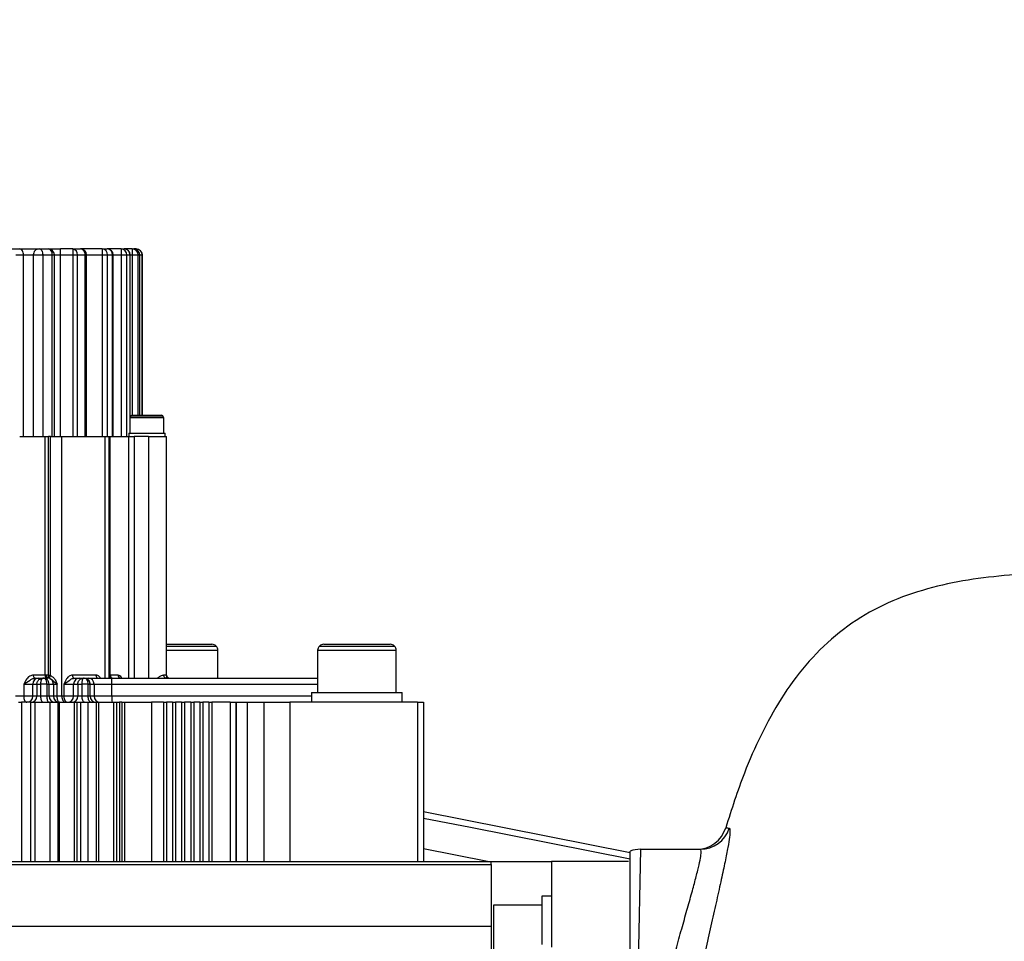
# Model space of a CAD drawing. Units: millimetres. Extents: x 1802 to 19838, y 249 to 9017.
# Drawn here: x 7514 to 7676, y 7148 to 7300 of the extents above; entities that cross this region are included whole.
import ezdxf

# ---------------------------------------------------------------- set-up
doc = ezdxf.new("R2010")
doc.units = ezdxf.units.MM
doc.header["$LTSCALE"] = 0.02
doc.header["$PDSIZE"] = -1
doc.styles.add('宋体', font='txt')
doc.dimstyles.new('EFORT-ST', dxfattribs={"dimtxt": 75, "dimasz": 75, "dimexe": 1.25, "dimexo": 0.625, "dimtad": 1, "dimdsep": 46, "dimtxsty": '宋体', "dimcen": 2.5, "dimclrd": 3, "dimclre": 3, "dimadec": 0, "dimazin": 0, "dimtfac": 1, "dimtmove": 0, "dimatfit": 3, "dimfxl": 1, "dimarcsym": 0})

# ---------------------------------------------------------------- blocks, each defined once
blk = doc.blocks.new('*D141')
at = {"color": 3, "lineweight": -2}
for p, q in [((4744.02, 7683.4), (5168.82, 7562.7)), ((7840.39, 6803.66), (5240.97, 7542.21))]:
    blk.add_line(p, q, dxfattribs=at)
blk.add_arc((7840.39, 6803.66), 2702.3, 164.11249, 168.72432, dxfattribs=at)
at = {"color": 3}
blk.add_solid([(5165.41, 7550.68), (5172.24, 7574.73), (5240.97, 7542.21)], dxfattribs=at)
at = {"layer": 'Defpoints', "color": 0}
for p in [(5240.97, 7542.21), (7840.39, 6803.66)]:
    blk.add_point(p, dxfattribs=at)
at = {"color": 0, "insert": (4930.77, 7669.97), "char_height": 75, "attachment_point": 5, "rotation": 344.139, "style": '宋体'}
blk.add_mtext('R2702.3', dxfattribs=at)

msp = doc.modelspace()

# ---------------------------------------------------------------- linework, layer by layer
at = {"color": 7, "linetype": 'Continuous', "lineweight": 25}
for p, q in [((7512.3777, 7262.056), (7513.6127, 7262.056)), ((7512.9564, 7261.056), (7514.2239, 7261.056)), ((7513.6127, 7262.056), (7516.8352, 7262.056)), ((7514.2239, 7231.056), (7514.2239, 7261.056)), ((7514.2239, 7261.056), (7515.8352, 7261.056)), ((7515.8352, 7261.056), (7515.8352, 7231.056)), ((7515.8352, 7261.056), (7517.4575, 7261.056)), ((7516.8352, 7262.056), (7518.3352, 7262.056)), ((7517.4575, 7231.056), (7517.4575, 7261.056)), ((7517.4575, 7261.056), (7518.9928, 7261.056)), ((7518.3352, 7262.056), (7520.3352, 7262.056)), ((7518.9928, 7231.056), (7518.9928, 7261.056)), ((7518.9928, 7261.056), (7519.3352, 7261.056)), ((7519.3352, 7231.056), (7519.3352, 7261.056)), ((7519.3352, 7261.056), (7520.3352, 7261.056)), ((7520.3352, 7261.056), (7520.3352, 7262.056)), ((7522.4015, 7262.056), (7520.3352, 7262.056)), ((7520.3352, 7231.056), (7520.3352, 7261.056)), ((7520.3352, 7261.056), (7522.4015, 7261.056)), ((7522.4015, 7262.056), (7522.4015, 7261.056)), ((7522.4015, 7262.056), (7523.6515, 7262.056)), ((7522.4015, 7261.056), (7522.4015, 7231.056)), ((7522.4015, 7261.056), (7523.1549, 7261.056)), ((7523.1549, 7231.056), (7523.1549, 7261.056)), ((7523.1549, 7261.056), (7524.4342, 7261.056)), ((7527.2488, 7262.056), (7523.6515, 7262.056)), ((7524.4342, 7231.056), (7524.4342, 7261.056)), ((7524.6515, 7231.056), (7524.6515, 7261.056)), ((7527.2488, 7262.056), (7527.2488, 7261.056)), ((7527.2488, 7262.056), (7528.0698, 7262.056)), ((7527.2488, 7261.056), (7527.2488, 7231.056)), ((7527.2488, 7261.056), (7528.1162, 7261.056)), ((7530.3893, 7262.056), (7528.0698, 7262.056)), ((7528.1162, 7231.056), (7528.1162, 7261.056)), ((7528.1162, 7261.056), (7528.9564, 7261.056)), ((7528.9564, 7231.056), (7528.9564, 7261.056)), ((7529.0698, 7231.056), (7529.0698, 7261.056)), ((7530.3893, 7262.056), (7530.3893, 7261.056)), ((7530.3893, 7262.056), (7530.896, 7262.056)), ((7530.3893, 7261.056), (7530.3893, 7231.056)), ((7530.3893, 7261.056), (7531.3305, 7261.056)), ((7532.2092, 7262.056), (7530.896, 7262.056)), ((7531.3305, 7231.056), (7531.3305, 7261.056)), ((7531.3305, 7261.056), (7531.8492, 7261.056)), ((7531.896, 7234.2705), (7531.896, 7261.056)), ((7532.2092, 7262.056), (7532.2092, 7261.056)), ((7532.2092, 7262.056), (7532.4524, 7262.056)), ((7532.2092, 7261.056), (7533.1933, 7261.056)), ((7532.8786, 7262.056), (7532.4524, 7262.056)), ((7532.8786, 7262.056), (7532.8852, 7262.056)), ((7533.1933, 7261.056), (7533.4422, 7261.056)), ((7533.4524, 7234.556), (7533.4524, 7261.056)), ((7533.8784, 7261.056), (7533.8852, 7261.056)), ((7533.8852, 7234.556), (7533.8852, 7261.056)), ((7531.8852, 7234.181), (7537.3852, 7234.181)), ((7531.8852, 7231.556), (7531.8852, 7234.181)), ((7531.995, 7234.4462), (7537.2753, 7234.4462)), ((7532.2602, 7234.556), (7537.0102, 7234.556)), ((7537.3852, 7234.181), (7537.3852, 7231.556)), ((7513.596, 7231.056), (7517.7853, 7231.056)), ((7517.7843, 7191.556), (7517.785, 7231.056)), ((7517.7853, 7231.056), (7518.3683, 7231.056)), ((7518.3673, 7191.546), (7518.3683, 7231.056)), ((7518.6694, 7231.056), (7518.3683, 7231.056)), ((7518.6694, 7191.4796), (7518.6694, 7231.056)), ((7518.6694, 7231.056), (7520.555, 7231.056)), ((7520.5551, 7188.056), (7520.555, 7231.056)), ((7520.555, 7231.056), (7527.7185, 7231.056)), ((7527.7185, 7231.056), (7528.3852, 7231.056)), ((7528.3852, 7191.4796), (7528.3852, 7231.056)), ((7528.3852, 7231.056), (7528.572, 7231.056)), ((7528.572, 7231.056), (7531.6384, 7231.056)), ((7528.5727, 7191.556), (7528.5722, 7231.056)), ((7531.6352, 7231.556), (7531.6352, 7231.056)), ((7531.6352, 7231.556), (7537.6352, 7231.556)), ((7531.6384, 7231.056), (7532.5166, 7231.056)), ((7534.8852, 7231.056), (7532.5166, 7231.056)), ((7534.8852, 7231.056), (7537.8852, 7231.056)), ((7537.6352, 7231.056), (7537.6352, 7231.556)), ((7537.8852, 7191.425), (7537.8852, 7231.056)), ((7537.8852, 7196.656), (7545.3852, 7196.656)), ((7563.1781, 7196.3631), (7575.5923, 7196.3631)), ((7563.8852, 7196.656), (7574.8852, 7196.656)), ((7546.3852, 7191.056), (7546.3852, 7195.656)), ((7562.8852, 7195.656), (7575.8852, 7195.656)), ((7562.8852, 7195.656), (7562.8852, 7188.656)), ((7575.8852, 7188.656), (7575.8852, 7195.656)), ((7517.7843, 7191.556), (7515.8815, 7191.556)), ((7515.9727, 7191.0193), (7516.1527, 7191.056)), ((7516.1527, 7191.056), (7516.7673, 7191.056)), ((7516.7673, 7191.056), (7517.4343, 7191.056)), ((7517.0915, 7190.9939), (7517.4343, 7191.056)), ((7517.4705, 7191.056), (7517.4343, 7191.056)), ((7517.7323, 7190.9729), (7517.4705, 7191.056)), ((7517.4705, 7191.056), (7518.1835, 7191.056)), ((7518.0136, 7191.556), (7517.7843, 7191.556)), ((7526.2107, 7191.556), (7522.3309, 7191.556)), ((7522.499, 7191.0196), (7522.6637, 7191.056)), ((7522.6637, 7191.056), (7523.518, 7191.056)), ((7523.518, 7191.056), (7524.2003, 7191.056)), ((7524.2377, 7191.056), (7524.2003, 7191.056)), ((7524.5144, 7190.9737), (7524.2377, 7191.056)), ((7524.6082, 7190.984), (7524.2377, 7191.056)), ((7524.2377, 7191.056), (7524.9084, 7191.056)), ((7524.2377, 7191.056), (7524.5113, 7190.9757)), ((7524.9084, 7191.056), (7528.838, 7191.056)), ((7528.4348, 7191.3777), (7528.4296, 7191.3743)), ((7528.5727, 7191.556), (7528.4498, 7191.556)), ((7529.8686, 7191.556), (7528.5727, 7191.556)), ((7528.838, 7191.056), (7562.8852, 7191.056)), ((7537.8366, 7191.556), (7537.4003, 7191.556)), ((7537.8194, 7191.056), (7562.8852, 7191.056)), ((7514.2596, 7190.056), (7515.7674, 7190.056)), ((7514.2596, 7190.056), (7514.2596, 7188.056)), ((7515.7674, 7190.056), (7516.4464, 7190.056)), ((7515.7674, 7188.056), (7515.7674, 7190.056)), ((7516.4464, 7190.056), (7517.1034, 7190.056)), ((7516.4464, 7190.056), (7516.4464, 7188.056)), ((7517.1034, 7188.056), (7517.1034, 7190.056)), ((7518.1275, 7190.056), (7517.1034, 7190.056)), ((7518.1275, 7188.056), (7518.1275, 7190.056)), ((7518.4643, 7188.056), (7518.4643, 7190.056)), ((7518.4643, 7190.056), (7519.1833, 7190.056)), ((7519.1833, 7190.056), (7519.1833, 7188.056)), ((7519.1833, 7190.056), (7519.8048, 7190.056)), ((7519.8048, 7188.056), (7519.8048, 7190.056)), ((7520.8829, 7190.056), (7522.5181, 7190.056)), ((7520.8829, 7190.056), (7520.8829, 7188.056)), ((7522.5181, 7188.056), (7522.5181, 7190.056)), ((7522.5181, 7190.056), (7523.2135, 7190.056)), ((7523.2135, 7190.056), (7523.2135, 7188.056)), ((7523.9106, 7188.056), (7523.9106, 7190.056)), ((7524.9353, 7190.056), (7523.9106, 7190.056)), ((7524.9353, 7188.056), (7524.9353, 7190.056)), ((7524.9353, 7190.056), (7525.232, 7190.056)), ((7525.232, 7188.056), (7525.232, 7190.056)), ((7525.232, 7190.056), (7525.9082, 7190.056)), ((7525.9082, 7190.056), (7525.9082, 7188.056)), ((7525.9082, 7190.056), (7528.8554, 7190.056)), ((7528.8554, 7188.056), (7528.8554, 7190.056)), ((7514.2596, 7188.056), (7512.906, 7188.056)), ((7515.7674, 7188.056), (7514.2596, 7188.056)), ((7516.4464, 7188.056), (7515.7674, 7188.056)), ((7517.1034, 7188.056), (7516.4464, 7188.056)), ((7518.1275, 7188.056), (7517.1034, 7188.056)), ((7518.4643, 7188.056), (7518.1275, 7188.056)), ((7519.1833, 7188.056), (7518.4643, 7188.056)), ((7519.8048, 7188.056), (7519.1833, 7188.056)), ((7520.5551, 7188.056), (7519.8048, 7188.056)), ((7520.8829, 7188.056), (7520.5551, 7188.056)), ((7522.5181, 7188.056), (7520.8829, 7188.056)), ((7523.2135, 7188.056), (7522.5181, 7188.056)), ((7523.9106, 7188.056), (7523.2135, 7188.056)), ((7524.9353, 7188.056), (7523.9106, 7188.056)), ((7525.232, 7188.056), (7524.9353, 7188.056)), ((7525.9082, 7188.056), (7525.232, 7188.056)), ((7528.8554, 7188.056), (7525.9082, 7188.056)), ((7561.8852, 7188.656), (7561.8852, 7187.056)), ((7561.8852, 7188.656), (7576.8852, 7188.656)), ((7576.8852, 7187.056), (7576.8852, 7188.656)), ((7513.3852, 7187.056), (7513.8852, 7187.056)), ((7513.8852, 7187.056), (7513.8852, 7160.738)), ((7515.3852, 7187.056), (7513.8852, 7187.056)), ((7515.3852, 7187.056), (7515.3852, 7160.738)), ((7515.3852, 7187.056), (7516.0947, 7187.056)), ((7516.0947, 7187.056), (7518.5773, 7187.056)), ((7518.5773, 7187.056), (7519.894, 7187.056)), ((7519.894, 7187.056), (7520.1374, 7187.056)), ((7520.1374, 7187.056), (7522.6325, 7187.056)), ((7522.6325, 7187.056), (7523.0222, 7187.056)), ((7523.0222, 7187.056), (7523.6443, 7187.056)), ((7523.6443, 7187.056), (7524.857, 7187.056)), ((7524.857, 7187.056), (7526.2447, 7187.056)), ((7526.2447, 7187.056), (7526.6375, 7187.056)), ((7526.6375, 7187.056), (7529.1328, 7187.056)), ((7529.1328, 7187.056), (7529.5863, 7187.056)), ((7529.5863, 7187.056), (7530.0853, 7187.056)), ((7530.4889, 7187.056), (7530.0853, 7187.056)), ((7530.4889, 7187.056), (7530.9343, 7187.056)), ((7530.9343, 7187.056), (7535.3852, 7187.056)), ((7535.3852, 7187.056), (7535.3852, 7160.738)), ((7537.3852, 7187.056), (7535.3852, 7187.056)), ((7537.3852, 7187.056), (7537.3852, 7160.738)), ((7537.3852, 7187.056), (7537.8852, 7187.056)), ((7537.8852, 7187.056), (7537.8852, 7160.738)), ((7538.8852, 7187.056), (7537.8852, 7187.056)), ((7538.8852, 7187.056), (7538.8852, 7160.738)), ((7538.8852, 7187.056), (7539.3852, 7187.056)), ((7539.3852, 7187.056), (7539.3852, 7160.738)), ((7540.3852, 7187.056), (7539.3852, 7187.056)), ((7540.3852, 7187.056), (7540.3852, 7160.738)), ((7540.3852, 7187.056), (7540.8852, 7187.056)), ((7540.8852, 7187.056), (7540.8852, 7160.738)), ((7541.8852, 7187.056), (7540.8852, 7187.056)), ((7541.8852, 7187.056), (7541.8852, 7160.738)), ((7541.8852, 7187.056), (7542.3852, 7187.056)), ((7542.3852, 7187.056), (7542.3852, 7160.738)), ((7543.3852, 7187.056), (7542.3852, 7187.056)), ((7543.3852, 7187.056), (7543.3852, 7160.738)), ((7543.3852, 7187.056), (7543.8852, 7187.056)), ((7543.8852, 7187.056), (7543.8852, 7160.738)), ((7544.8852, 7187.056), (7543.8852, 7187.056)), ((7544.8852, 7187.056), (7544.8852, 7160.738)), ((7544.8852, 7187.056), (7545.3852, 7187.056)), ((7545.3852, 7187.056), (7545.3852, 7160.738)), ((7548.3852, 7187.056), (7545.3852, 7187.056)), ((7548.3852, 7187.056), (7549.3852, 7187.056)), ((7549.3852, 7160.738), (7549.3852, 7187.056)), ((7549.3852, 7187.056), (7549.3852, 7160.738)), ((7549.3852, 7187.056), (7551.2362, 7187.056)), ((7551.2362, 7187.056), (7553.9552, 7187.056)), ((7553.9552, 7187.056), (7558.2895, 7187.056)), ((7579.3852, 7187.056), (7558.2895, 7187.056)), ((7579.3852, 7187.056), (7580.3852, 7187.056)), ((7580.3852, 7187.056), (7580.3852, 7160.738)), ((7580.3852, 7168.9844), (7614.5852, 7162.1945)), ((7616.2942, 7162.738), (7615.9117, 7143.2616)), ((7616.2942, 7162.738), (7626.2015, 7162.738)), ((7461.6852, 7160.738), (7591.5852, 7160.738)), ((7461.6852, 7160.2381), (7591.5852, 7160.238)), ((7591.5852, 7160.738), (7601.5852, 7160.738)), ((7591.5852, 7160.238), (7591.5852, 7150.038)), ((7614.2852, 7160.738), (7601.5852, 7160.738)), ((7599.9852, 7153.5033), (7591.9852, 7153.5033)), ((7591.9852, 7153.5033), (7591.9852, 7140.5033)), ((7601.5852, 7155.0033), (7599.9852, 7155.0033)), ((7599.9852, 7155.0033), (7599.9852, 7147.0033)), ((7457.1852, 7150.038), (7591.5852, 7150.038))]:
    msp.add_line(p, q, dxfattribs=at)
at = {"color": 8, "linetype": 'Continuous', "lineweight": 25}
for p, q in [((7524.4342, 7261.056), (7524.6515, 7261.056)), ((7524.6515, 7261.056), (7527.2488, 7261.056)), ((7528.9564, 7261.056), (7529.0698, 7261.056)), ((7529.0698, 7261.056), (7530.3893, 7261.056)), ((7531.8492, 7231.556), (7531.8492, 7261.056)), ((7531.8492, 7261.056), (7531.896, 7261.056)), ((7531.896, 7261.056), (7532.2092, 7261.056)), ((7532.2092, 7261.056), (7532.2092, 7234.5525)), ((7532.8786, 7262.056), (7532.8786, 7261.9607)), ((7533.1933, 7234.556), (7533.1933, 7261.056)), ((7533.4422, 7234.556), (7533.4422, 7261.056)), ((7533.4422, 7261.056), (7533.4524, 7261.056)), ((7533.4524, 7261.056), (7533.8784, 7261.056)), ((7533.8784, 7234.556), (7533.8784, 7261.056)), ((7527.7185, 7191.056), (7527.7185, 7231.056)), ((7531.6382, 7191.056), (7531.6383, 7231.056)), ((7532.5166, 7231.056), (7532.516, 7191.056)), ((7534.8852, 7231.056), (7534.8852, 7191.056)), ((7537.8852, 7196.3631), (7546.0923, 7196.3631)), ((7537.8852, 7195.656), (7546.3852, 7195.656)), ((7528.8554, 7190.056), (7562.8852, 7190.056)), ((7561.8852, 7188.056), (7528.8554, 7188.056)), ((7516.0947, 7187.056), (7516.0947, 7160.738)), ((7518.5773, 7187.056), (7518.5776, 7160.738)), ((7519.8941, 7187.056), (7519.8941, 7160.738)), ((7520.1374, 7187.056), (7520.1374, 7160.738)), ((7522.6325, 7187.056), (7522.6325, 7160.738)), ((7523.0222, 7187.056), (7523.0222, 7160.738)), ((7523.6443, 7187.056), (7523.6443, 7160.738)), ((7524.857, 7187.056), (7524.857, 7160.738)), ((7526.2447, 7187.056), (7526.2447, 7160.738)), ((7526.6375, 7187.056), (7526.6375, 7160.738)), ((7529.1328, 7187.056), (7529.1328, 7160.738)), ((7529.5863, 7187.056), (7529.5863, 7160.738)), ((7530.0853, 7187.056), (7530.0853, 7160.738)), ((7530.4889, 7187.056), (7530.4889, 7160.738)), ((7530.9343, 7187.056), (7530.9343, 7160.738)), ((7548.3852, 7187.056), (7548.3852, 7160.738)), ((7551.2362, 7187.056), (7551.2362, 7160.738)), ((7553.9552, 7187.056), (7553.9552, 7160.738)), ((7558.2895, 7187.056), (7558.2895, 7160.738)), ((7579.3852, 7187.056), (7579.3852, 7160.738)), ((7590.996, 7160.738), (7580.3852, 7162.833))]:
    msp.add_line(p, q, dxfattribs=at)
at = {"color": 7, "linetype": 'Continuous', "lineweight": 25, "flags": 128}
for points in [[(7514.2239, 7261.056), (7514.2122, 7261.2511), (7514.1774, 7261.4387), (7514.1209, 7261.6116), (7514.0449, 7261.7631), (7513.9523, 7261.8875), (7513.8466, 7261.9799), (7513.7319, 7262.0368), (7513.6127, 7262.056)], [(7517.4575, 7261.056), (7517.4456, 7261.2511), (7517.4102, 7261.4387), (7517.3526, 7261.6116), (7517.2752, 7261.7631), (7517.1809, 7261.8875), (7517.0733, 7261.9799), (7516.9566, 7262.0368), (7516.8352, 7262.056)], [(7518.9928, 7261.056), (7518.9802, 7261.2511), (7518.9428, 7261.4387), (7518.882, 7261.6116), (7518.8002, 7261.7631), (7518.7005, 7261.8875), (7518.5868, 7261.9799), (7518.4635, 7262.0368), (7518.3352, 7262.056)], [(7516.1527, 7191.056), (7516.0998, 7191.0656), (7516.0489, 7191.0941), (7516.002, 7191.1403), (7515.9609, 7191.2025), (7515.9272, 7191.2782), (7515.9021, 7191.3647), (7515.8867, 7191.4585), (7515.8815, 7191.556)], [(7517.7843, 7191.556), (7517.7899, 7191.4585), (7517.8065, 7191.3647), (7517.8335, 7191.2782), (7517.8697, 7191.2025), (7517.9139, 7191.1403), (7517.9643, 7191.0941), (7518.019, 7191.0656), (7518.0758, 7191.056)], [(7514.2596, 7188.056), (7514.2694, 7187.8609), (7514.2983, 7187.6733), (7514.3452, 7187.5005), (7514.4084, 7187.3489), (7514.4853, 7187.2246), (7514.5732, 7187.1321), (7514.6685, 7187.0752), (7514.7676, 7187.056)], [(7517.4178, 7187.056), (7517.3565, 7187.0752), (7517.2975, 7187.1321), (7517.2431, 7187.2246), (7517.1955, 7187.3489), (7517.1564, 7187.5005), (7517.1274, 7187.6733), (7517.1095, 7187.8609), (7517.1034, 7188.056)], [(7518.4539, 7187.056), (7518.3902, 7187.0752), (7518.329, 7187.1321), (7518.2726, 7187.2246), (7518.2231, 7187.3489), (7518.1825, 7187.5005), (7518.1524, 7187.6733), (7518.1338, 7187.8609), (7518.1275, 7188.056)], [(7520.1832, 7187.056), (7520.1094, 7187.0752), (7520.0384, 7187.1321), (7519.9729, 7187.2246), (7519.9156, 7187.3489), (7519.8685, 7187.5005), (7519.8336, 7187.6733), (7519.812, 7187.8609), (7519.8048, 7188.056)], [(7520.5551, 7188.056), (7520.5671, 7187.8609), (7520.6029, 7187.6733), (7520.661, 7187.5005), (7520.7392, 7187.3489), (7520.8344, 7187.2246), (7520.9431, 7187.1321), (7521.061, 7187.0752), (7521.1836, 7187.056)], [(7520.8829, 7188.056), (7520.8951, 7187.8609), (7520.9313, 7187.6733), (7520.99, 7187.5005), (7521.069, 7187.3489), (7521.1653, 7187.2246), (7521.2751, 7187.1321), (7521.3943, 7187.0752), (7521.5183, 7187.056)], [(7524.305, 7187.056), (7524.2281, 7187.0752), (7524.1541, 7187.1321), (7524.0859, 7187.2246), (7524.0261, 7187.3489), (7523.9771, 7187.5005), (7523.9406, 7187.6733), (7523.9182, 7187.8609), (7523.9106, 7188.056)], [(7525.3418, 7187.056), (7525.2625, 7187.0752), (7525.1862, 7187.1321), (7525.1159, 7187.2246), (7525.0543, 7187.3489), (7525.0038, 7187.5005), (7524.9662, 7187.6733), (7524.9431, 7187.8609), (7524.9353, 7188.056)]]:
    msp.add_lwpolyline(points, dxfattribs=at)
at = {"color": 8, "linetype": 'Continuous', "lineweight": 25, "flags": 128}
msp.add_lwpolyline([(7580.3852, 7167.9138), (7588.1615, 7166.3784), (7614.5852, 7161.1623)], dxfattribs=at)
at = {"color": 7, "linetype": 'Continuous', "lineweight": 25}
for centre, radius, start, end in [((7516.8352, 7261.056), 1, 89.999999, 180), ((7518.3352, 7261.056), 1, 0, 90), ((7522.258, 7261.1642), 0.9034, 353.125603, 80.857741), ((7523.6515, 7261.056), 1, 0, 90), ((7523.5278, 7261.1529), 0.9116, 353.902512, 82.200672), ((7527.1774, 7261.1179), 0.9408, 356.226687, 85.648718), ((7528.0698, 7261.056), 1, 0, 90), ((7528.0095, 7261.1095), 0.9485, 356.769912, 86.356638), ((7530.359, 7261.0845), 0.972, 358.319657, 88.214786), ((7530.896, 7261.056), 1, 0, 90), ((7530.872, 7261.0789), 0.9774, 358.660198, 88.594398), ((7532.2012, 7261.0639), 0.9921, 359.544373, 89.537009), ((7532.4524, 7261.056), 1, 0, 90), ((7532.4472, 7261.0611), 0.9949, 359.708259, 89.705257), ((7532.8785, 7261.0561), 0.9999, 359.995539, 89.995538), ((7532.8852, 7261.056), 1, 0, 90), ((7532.2602, 7234.181), 0.375, 135, 180), ((7532.2602, 7234.181), 0.375, 90, 135), ((7537.0102, 7234.181), 0.375, 45, 90), ((7537.0102, 7234.181), 0.375, 0, 45), ((7545.3852, 7195.656), 1, 45, 90), ((7545.3852, 7195.656), 1, 0, 45), ((7563.8852, 7195.656), 1, 135, 180), ((7563.8852, 7195.656), 1, 90, 135), ((7574.8852, 7195.656), 1, 45, 90), ((7574.8852, 7195.656), 1, 360, 45), ((7516.7673, 7190.0561), 0.9999, 90.004364, 180.004363), ((7518.1834, 7190.0561), 0.9999, 359.995637, 89.995636), ((7522.7683, 7191.4864), 0.4429, 170.954501, 256.335951), ((7523.518, 7190.0561), 0.9999, 90.004364, 180.004363), ((7524.9083, 7190.0561), 0.9999, 359.995637, 89.995636), ((7526.6581, 7191.5007), 0.4508, 172.944762, 260.527986), ((7529.0312, 7191.5135), 0.4605, 174.706989, 263.480729), ((7514.5177, 7190.3059), 14.3399, 359.001369, 2.998326), ((7530.3324, 7191.5192), 0.4653, 175.465484, 264.599871), ((7538.3326, 7191.552), 0.496, 179.53655, 269.528637), ((7514.7675, 7188.0559), 0.9999, 270.004364, 0.004363), ((7515.4464, 7188.0559), 0.9999, 270.004364, 0.004363), ((7519.4642, 7188.0559), 0.9999, 179.995637, 269.995636), ((7520.1833, 7188.0559), 0.9999, 179.995637, 269.995636), ((7521.5182, 7188.0559), 0.9999, 270.004364, 0.004363), ((7522.2136, 7188.0559), 0.9999, 270.004364, 0.004363), ((7526.2319, 7188.0559), 0.9999, 179.995637, 269.995636), ((7526.9082, 7188.0559), 0.9999, 179.995637, 269.995636), ((7543.1932, 7187.8061), 14.3399, 179.001369, 182.998326), ((7625.5968, 7167.738), 5, 270, 343.410184), ((7626.1994, 7167.7318), 4.9938, 270.024634, 342.518517), ((7616.2942, 7157.738), 5, 90, 109.987219)]:
    msp.add_arc(centre, radius, start, end, dxfattribs=at)
for points, knots in [([(7701.3852, 7208.656), (7699.09, 7208.657), (7694.4999, 7208.659), (7687.6149, 7208.6029), (7680.7327, 7208.3744), (7673.8666, 7207.8269), (7667.0575, 7206.7614), (7660.4022, 7204.9409), (7654.0901, 7202.1267), (7648.3884, 7198.2098), (7643.5032, 7193.3202), (7639.4529, 7187.7309), (7636.135, 7181.6883), (7633.0217, 7174.5592), (7631.3561, 7169.3411), (7630.3887, 7166.3105)], [0, 0, 0, 0, 0.07474923, 0.1494918, 0.2242305, 0.29897138, 0.37368845, 0.44837902, 0.52303958, 0.59768067, 0.67233762, 0.74702093, 0.82172815, 0.89645887, 1, 1, 1, 1]), ([(7515.8815, 7191.556), (7515.67, 7191.5197), (7515.2518, 7191.4479), (7514.6715, 7190.8844), (7514.413, 7190.3646), (7514.2596, 7190.056)], [0, 0, 0, 0, 0.29386745, 0.58087117, 1, 1, 1, 1]), ([(7517.1034, 7190.056), (7517.1063, 7190.1532), (7517.1127, 7190.3748), (7517.1595, 7190.633), (7517.2181, 7190.8201), (7517.3007, 7190.9962), (7517.3736, 7191.0314), (7517.4236, 7191.0555)], [0, 0, 0, 0, 0.17124416, 0.39078113, 0.52426831, 0.67324524, 1, 1, 1, 1]), ([(7517.4343, 7191.056), (7517.4323, 7191.056), (7517.4288, 7191.056), (7517.4252, 7191.0557), (7517.4236, 7191.0555)], [0, 0, 0, 0, 0.56092008, 1, 1, 1, 1]), ([(7517.7975, 7191.0001), (7517.7971, 7191.0003), (7517.6991, 7191.0547), (7517.5846, 7191.0554), (7517.4705, 7191.056)], [0, 0, 0, 0, 0.00419912, 1, 1, 1, 1]), ([(7518.0136, 7191.556), (7518.0159, 7191.4931), (7518.0196, 7191.3964), (7518.0416, 7191.28), (7518.0645, 7191.1999), (7518.0928, 7191.1353), (7518.134, 7191.073), (7518.1682, 7191.0627), (7518.1904, 7191.056)], [0, 0, 0, 0, 0.23945942, 0.36836474, 0.5000055, 0.63164603, 0.76055051, 1, 1, 1, 1]), ([(7518.3673, 7191.546), (7518.2997, 7191.5493), (7518.1789, 7191.5552), (7518.0641, 7191.5558), (7518.0136, 7191.556)], [0, 0, 0, 0, 0.55949085, 1, 1, 1, 1]), ([(7518.31, 7191.0494), (7518.2913, 7191.0512), (7518.2715, 7191.0531), (7518.2421, 7191.0548), (7518.2204, 7191.0558), (7518.201, 7191.0559), (7518.1904, 7191.056)], [0, 0, 0, 0, 0.47259377, 0.49904384, 0.72719139, 1, 1, 1, 1]), ([(7518.3673, 7191.546), (7518.3593, 7191.4762), (7518.3425, 7191.3309), (7518.3234, 7191.1651), (7518.3121, 7191.0675), (7518.3107, 7191.0553), (7518.31, 7191.0494)], [0, 0, 0, 0, 0.27042623, 0.56238802, 0.78957585, 1, 1, 1, 1]), ([(7518.3673, 7191.546), (7518.4247, 7191.5378), (7518.5271, 7191.523), (7518.626, 7191.4928), (7518.6694, 7191.4796)], [0, 0, 0, 0, 0.56090417, 1, 1, 1, 1]), ([(7518.5132, 7191.0051), (7518.5161, 7191.0137), (7518.522, 7191.0317), (7518.5584, 7191.1423), (7518.6102, 7191.2996), (7518.6502, 7191.421), (7518.6694, 7191.4796)], [0, 0, 0, 0, 0.23954208, 0.49848078, 0.75826301, 1, 1, 1, 1]), ([(7518.5132, 7191.0051), (7518.613, 7190.9623), (7518.832, 7190.8683), (7519.2247, 7190.502), (7519.56, 7190.2442), (7519.8048, 7190.056)], [0, 0, 0, 0, 0.18419675, 0.40463491, 1, 1, 1, 1]), ([(7518.6694, 7191.4796), (7518.8292, 7191.3922), (7519.1482, 7191.2177), (7519.5211, 7190.7027), (7519.6985, 7190.2983), (7519.8048, 7190.056)], [0, 0, 0, 0, 0.287098099, 0.572983171, 1, 1, 1, 1]), ([(7522.3309, 7191.556), (7522.1428, 7191.5197), (7521.7707, 7191.4479), (7521.2521, 7190.8845), (7521.0204, 7190.3646), (7520.8829, 7190.056)], [0, 0, 0, 0, 0.2938694, 0.58091927, 1, 1, 1, 1]), ([(7523.8835, 7190.9997), (7523.8898, 7191.003), (7523.9888, 7191.0547), (7524.098, 7191.0554), (7524.2003, 7191.056)], [0, 0, 0, 0, 0.06344318, 1, 1, 1, 1]), ([(7523.9106, 7190.056), (7523.9128, 7190.1475), (7523.9177, 7190.3564), (7523.9644, 7190.6696), (7524.0524, 7190.9571), (7524.13, 7191.0179), (7524.1733, 7191.0519)], [0, 0, 0, 0, 0.16569754, 0.37812905, 0.65300478, 1, 1, 1, 1]), ([(7524.2003, 7191.056), (7524.1952, 7191.0558), (7524.186, 7191.0554), (7524.1772, 7191.053), (7524.1733, 7191.0519)], [0, 0, 0, 0, 0.56177192, 1, 1, 1, 1]), ([(7528.3852, 7191.4796), (7528.3813, 7191.425), (7528.373, 7191.3091), (7528.339, 7191.1118), (7528.3209, 7191.0073)], [0, 0, 0, 0, 0.47040897, 1, 1, 1, 1]), ([(7528.8788, 7191.0494), (7528.8086, 7191.0589), (7528.6626, 7191.0787), (7528.4974, 7191.213), (7528.4013, 7191.3791), (7528.3904, 7191.4918), (7528.3852, 7191.546)], [0, 0, 0, 0, 0.270423918, 0.562384147, 0.789569027, 1, 1, 1, 1]), ([(7528.3852, 7191.4796), (7528.3852, 7191.4961), (7528.3852, 7191.5257), (7528.3852, 7191.5398), (7528.3852, 7191.546)], [0, 0, 0, 0, 0.5606471, 1, 1, 1, 1]), ([(7528.8643, 7191.0051), (7528.8033, 7191.0138), (7528.6765, 7191.0318), (7528.5157, 7191.143), (7528.4055, 7191.3002), (7528.3918, 7191.4213), (7528.3852, 7191.4796)], [0, 0, 0, 0, 0.24062363, 0.49998891, 0.75935193, 1, 1, 1, 1]), ([(7528.4184, 7191.3092), (7528.4194, 7191.2452), (7528.4204, 7191.1717), (7528.3895, 7191.0692), (7528.3855, 7191.056)], [0, 0, 0, 0, 0.871768, 1, 1, 1, 1]), ([(7528.7458, 7191.091), (7528.7457, 7191.0911), (7528.7146, 7191.0974), (7528.6602, 7191.138), (7528.5835, 7191.1987), (7528.5452, 7191.2545), (7528.5261, 7191.2824)], [0, 0, 0, 0, 0.00168862, 0.32981686, 0.66490844, 1, 1, 1, 1]), ([(7537.8852, 7191.425), (7537.8834, 7191.463), (7537.8799, 7191.5372), (7537.8508, 7191.5499), (7537.8366, 7191.556)], [0, 0, 0, 0, 0.51191201, 1, 1, 1, 1]), ([(7538.146, 7191.0915), (7538.0963, 7191.1204), (7537.9971, 7191.178), (7537.9435, 7191.2455), (7537.9169, 7191.2791)], [0, 0, 0, 0, 0.50164085, 1, 1, 1, 1]), ([(7518.1275, 7190.056), (7518.1796, 7190.056), (7518.2837, 7190.056), (7518.3889, 7190.056), (7518.4515, 7190.056), (7518.46, 7190.056), (7518.4643, 7190.056)], [0, 0, 0, 0, 0.2797684, 0.55953127, 0.77978079, 1, 1, 1, 1]), ([(7630.9625, 7166.2317), (7631.0178, 7166.1498), (7631.1259, 7165.9899), (7631.034, 7164.8514), (7630.767, 7163.1357), (7630.3026, 7160.7652), (7629.6729, 7157.8255), (7628.9086, 7154.4007), (7628.0577, 7150.6101), (7627.1596, 7146.5592), (7626.5648, 7143.7588), (7626.2673, 7142.3587)], [0, 0, 0, 0, 0.11309165, 0.22090799, 0.32872982, 0.4402971, 0.55187614, 0.66421158, 0.776551, 0.88827957, 1, 1, 1, 1]), ([(7630.3887, 7166.3105), (7630.4141, 7166.3071), (7630.4684, 7166.2999), (7630.7907, 7166.2554), (7630.9625, 7166.2317)], [0, 0, 0, 0, 0.467045033, 1, 1, 1, 1]), ([(7614.5852, 7143.2916), (7614.5852, 7144.4017), (7614.5852, 7146.6218), (7614.5852, 7149.8359), (7614.5852, 7152.8427), (7614.5852, 7155.5661), (7614.5852, 7157.9148), (7614.5852, 7159.8427), (7614.5852, 7161.2619), (7614.5852, 7162.242), (7614.5852, 7162.3695), (7614.5852, 7162.4369)], [0, 0, 0, 0, 0.10958151, 0.21916317, 0.32874717, 0.43833157, 0.54797414, 0.65761718, 0.76735661, 0.87709637, 1, 1, 1, 1]), ([(7621.3852, 7143.2616), (7621.6854, 7144.3902), (7622.2944, 7146.6791), (7623.2115, 7149.9737), (7624.0914, 7153.0942), (7624.8736, 7155.8801), (7625.5295, 7158.306), (7626.0046, 7160.2317), (7626.2842, 7161.6443), (7626.3751, 7162.5616), (7626.26, 7162.6786), (7626.2015, 7162.738)], [0, 0, 0, 0, 0.11164307, 0.22642786, 0.33781763, 0.45245982, 0.56182724, 0.67464435, 0.77965091, 0.88800447, 1, 1, 1, 1])]:
    msp.add_open_spline(points, degree=3, knots=knots, dxfattribs=at)
at = {"color": 8, "linetype": 'Continuous', "lineweight": 25}
for points, knots in [([(7514.2596, 7190.056), (7514.6051, 7190.2786), (7515.0908, 7190.5914), (7515.6677, 7190.9727), (7515.8987, 7191.008), (7515.9727, 7191.0193)], [0, 0, 0, 0, 0.6261915, 0.88010164, 1, 1, 1, 1]), ([(7516.4464, 7190.056), (7516.451, 7190.129), (7516.4604, 7190.2776), (7516.5325, 7190.4811), (7516.6391, 7190.6604), (7516.8151, 7190.8576), (7516.9824, 7190.9401), (7517.0915, 7190.9939)], [0, 0, 0, 0, 0.166670773, 0.33957891, 0.499029343, 0.673103537, 1, 1, 1, 1]), ([(7518.1275, 7190.056), (7518.1186, 7190.1813), (7518.105, 7190.3725), (7518.0259, 7190.5993), (7517.92, 7190.8102), (7517.8074, 7190.9078), (7517.7323, 7190.9729)], [0, 0, 0, 0, 0.316195682, 0.48275018, 0.655186537, 1, 1, 1, 1]), ([(7518.4643, 7190.056), (7518.4436, 7190.2076), (7518.4025, 7190.5098), (7518.1288, 7190.8454), (7517.8985, 7190.953), (7517.7975, 7191.0001)], [0, 0, 0, 0, 0.36085981, 0.71983567, 1, 1, 1, 1]), ([(7520.8829, 7190.056), (7521.2086, 7190.2787), (7521.6664, 7190.5916), (7522.219, 7190.973), (7522.4309, 7191.0082), (7522.499, 7191.0196)], [0, 0, 0, 0, 0.62589625, 0.87964088, 1, 1, 1, 1]), ([(7523.2135, 7190.056), (7523.2249, 7190.1697), (7523.2475, 7190.3954), (7523.4078, 7190.6742), (7523.6212, 7190.8885), (7523.7937, 7190.9617), (7523.8835, 7190.9997)], [0, 0, 0, 0, 0.24923788, 0.4951449, 0.73726098, 1, 1, 1, 1]), ([(7524.9353, 7190.056), (7524.9258, 7190.1817), (7524.9113, 7190.3735), (7524.8267, 7190.601), (7524.7139, 7190.8115), (7524.5941, 7190.9089), (7524.5144, 7190.9737)], [0, 0, 0, 0, 0.31780626, 0.48493368, 0.65767103, 1, 1, 1, 1]), ([(7525.232, 7190.056), (7525.2284, 7190.12), (7525.2212, 7190.2501), (7525.1624, 7190.4407), (7525.0667, 7190.6202), (7524.8963, 7190.8297), (7524.7219, 7190.9231), (7524.6082, 7190.984)], [0, 0, 0, 0, 0.158874, 0.32302707, 0.49301719, 0.66934677, 1, 1, 1, 1]), ([(7524.6503, 7190.9659), (7524.7732, 7190.8894), (7524.9934, 7190.7524), (7525.1942, 7190.411), (7525.2194, 7190.1745), (7525.232, 7190.056)], [0, 0, 0, 0, 0.38657208, 0.69278314, 1, 1, 1, 1]), ([(7526.9637, 7191.056), (7526.9092, 7191.1409), (7526.781, 7191.3403), (7526.5142, 7191.5142), (7526.3092, 7191.5424), (7526.2107, 7191.556)], [0, 0, 0, 0, 0.27768113, 0.65270653, 1, 1, 1, 1]), ([(7528.3944, 7191.5498), (7528.3968, 7191.5515), (7528.4026, 7191.5556), (7528.4323, 7191.5559), (7528.4498, 7191.556)], [0, 0, 0, 0, 0.40964951, 1, 1, 1, 1]), ([(7528.5261, 7191.2824), (7528.5101, 7191.3117), (7528.4645, 7191.3954), (7528.4556, 7191.4928), (7528.4498, 7191.556)], [0, 0, 0, 0, 0.34993917, 1, 1, 1, 1]), ([(7528.692, 7191.0927), (7528.7007, 7191.0875), (7528.7562, 7191.0542), (7528.8227, 7191.0516), (7528.8788, 7191.0494)], [0, 0, 0, 0, 0.1577152, 1, 1, 1, 1]), ([(7530.482, 7191.056), (7530.4701, 7191.0887), (7530.4004, 7191.2803), (7530.1809, 7191.4798), (7529.9732, 7191.5305), (7529.8686, 7191.556)], [0, 0, 0, 0, 0.09269776, 0.54295079, 1, 1, 1, 1]), ([(7536.3783, 7191.056), (7536.4571, 7191.115), (7536.6963, 7191.294), (7537.0561, 7191.4953), (7537.2921, 7191.5369), (7537.4003, 7191.556)], [0, 0, 0, 0, 0.21029897, 0.63811952, 1, 1, 1, 1])]:
    msp.add_open_spline(points, degree=3, knots=knots, dxfattribs=at)
at = {"color": 7, "linetype": 'Continuous', "lineweight": 25}
for points in [[(7537.8194, 7191.056), (7537.7645, 7191.0635), (7537.6547, 7191.0786), (7537.5161, 7191.1942), (7537.4192, 7191.3595), (7537.4066, 7191.4905), (7537.4003, 7191.556)], [(7537.8852, 7191.556), (7537.8927, 7191.4905), (7537.9077, 7191.3595), (7538.0233, 7191.1942), (7538.1886, 7191.0786), (7538.3197, 7191.0635), (7538.3852, 7191.056)], [(7523.2135, 7190.056), (7523.2171, 7190.056), (7523.2243, 7190.056), (7523.2723, 7190.056), (7523.3445, 7190.056), (7523.4392, 7190.056), (7523.5502, 7190.056), (7523.6708, 7190.056), (7523.7947, 7190.056), (7523.872, 7190.056), (7523.9106, 7190.056)], [(7591.5852, 7160.238), (7591.5852, 7160.3036), (7591.5852, 7160.4346), (7591.5852, 7160.5999), (7591.5852, 7160.7155), (7591.5852, 7160.7305), (7591.5852, 7160.738)], [(7601.5852, 7160.738), (7601.5852, 7158.589), (7601.5852, 7154.291), (7601.5852, 7149.1264), (7601.5852, 7146.544)], [(7591.5852, 7150.038), (7591.5852, 7149.2985), (7591.5852, 7147.8193), (7591.5852, 7145.6859), (7591.5852, 7143.7195), (7591.5852, 7141.9966), (7591.5852, 7140.5805), (7591.5852, 7139.5361), (7591.5852, 7138.8642), (7591.5852, 7138.7801), (7591.5852, 7138.738)]]:
    msp.add_open_spline(points, degree=3, dxfattribs=at)

# ---------------------------------------------------------------- dimensions: what is measured, and where the dimension line sits
dim = msp.add_radius_dim(center=(7840.3852, 6803.656), mpoint=(5240.9683, 7542.2069), dimstyle='EFORT-ST')
dim.commit()
dim.dimension.update_dxf_attribs({"geometry": '*D141', "text_midpoint": (4955.3351, 7623.3616), "dimtype": 164})

doc.saveas('drawing.dxf')
